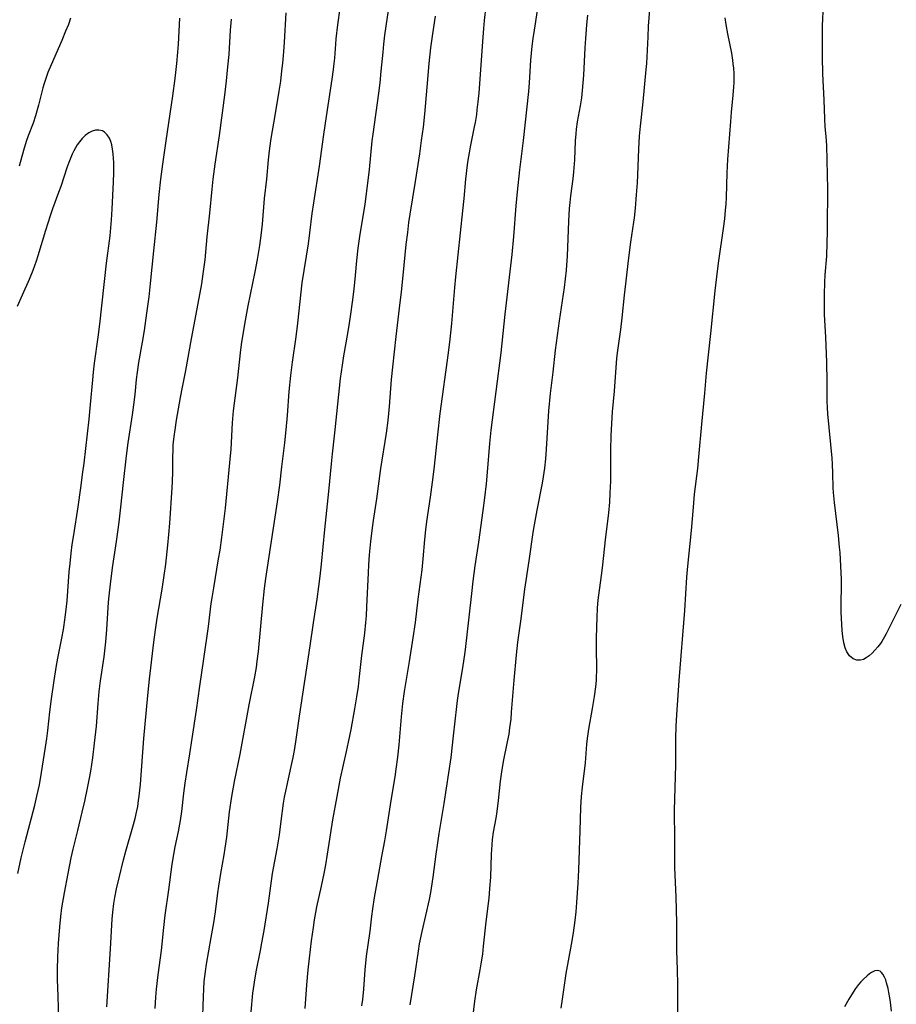
# Model space of a CAD drawing. Units: inches. Extents: x 2087727 to 2093216, y 175185 to 180642.
# Drawn here: x 2090500 to 2090637, y 176007 to 176160 of the extents above; entities that cross this region are included whole.
import ezdxf

# ---------------------------------------------------------------- set-up
doc = ezdxf.new("R2010")
doc.units = ezdxf.units.IN
doc.header["$MEASUREMENT"] = 0
doc.layers.add('c_35_T14S_R19E', color=135, linetype='Continuous')

msp = doc.modelspace()

# ---------------------------------------------------------------- linework, layer by layer
at = {"layer": 'c_35_T14S_R19E'}
for points in [[(2090536.46, 176005.63, 1022), (2090536.76, 176008.53, 1022), (2090536.93, 176009.89, 1022), (2090537.04, 176010.63, 1022), (2090537.31, 176012.14, 1022), (2090537.94, 176015.19, 1022), (2090538.17, 176016.35, 1022), (2090538.5, 176018.3, 1022), (2090539.17, 176022.56, 1022), (2090539.82, 176027.14, 1022), (2090540.51, 176030.99, 1022), (2090540.87, 176033.18, 1022), (2090541.17, 176035.28, 1022), (2090541.53, 176038.1, 1022), (2090541.68, 176039.04, 1022), (2090541.87, 176039.99, 1022), (2090542.73, 176043.78, 1022), (2090543.01, 176045.2, 1022), (2090543.2, 176046.29, 1022), (2090543.42, 176047.66, 1022), (2090543.99, 176051.63, 1022), (2090545.65, 176062.58, 1022), (2090546.16, 176066.15, 1022), (2090546.73, 176069.82, 1022), (2090547.02, 176071.8, 1022), (2090547.23, 176073.39, 1022), (2090547.45, 176075.3, 1022), (2090547.95, 176080.68, 1022), (2090548.58, 176086.58, 1022), (2090548.96, 176090.88, 1022), (2090549.13, 176092.45, 1022), (2090549.57, 176096.18, 1022), (2090550.39, 176104.16, 1022), (2090550.52, 176105.2, 1022), (2090550.67, 176106.24, 1022), (2090550.91, 176107.69, 1022), (2090551.53, 176111.18, 1022), (2090551.79, 176112.75, 1022), (2090552, 176114.17, 1022), (2090552.24, 176116.03, 1022), (2090552.48, 176118.06, 1022), (2090552.69, 176120.17, 1022), (2090552.9, 176122.54, 1022), (2090553.12, 176124.46, 1022), (2090553.39, 176126.26, 1022), (2090554.22, 176131.29, 1022), (2090554.5, 176133.32, 1022), (2090554.88, 176136.66, 1022), (2090555.33, 176141.14, 1022), (2090555.46, 176142.19, 1022), (2090556.35, 176148.57, 1022), (2090556.55, 176150.18, 1022), (2090556.73, 176151.99, 1022), (2090557, 176154.94, 1022), (2090557.13, 176156.15, 1022), (2090557.3, 176157.56, 1022), (2090558.03, 176162.8, 1022)], [(2090553.72, 176006.57, 1026), (2090553.84, 176007.54, 1026), (2090554.01, 176009.18, 1026), (2090554.22, 176012.15, 1026), (2090554.43, 176014.29, 1026), (2090554.97, 176018.19, 1026), (2090555.25, 176020.52, 1026), (2090555.4, 176021.67, 1026), (2090555.69, 176023.42, 1026), (2090556.19, 176026.28, 1026), (2090556.82, 176029.78, 1026), (2090557.28, 176032.24, 1026), (2090557.55, 176033.82, 1026), (2090558.27, 176038.51, 1026), (2090558.88, 176042.18, 1026), (2090559.06, 176043.4, 1026), (2090559.3, 176045.23, 1026), (2090559.51, 176047.2, 1026), (2090559.86, 176051.52, 1026), (2090560.08, 176053.61, 1026), (2090560.34, 176055.49, 1026), (2090561.09, 176060.15, 1026), (2090561.7, 176063.83, 1026), (2090562.05, 176066.18, 1026), (2090562.48, 176069.85, 1026), (2090563.06, 176074.41, 1026), (2090563.23, 176076.1, 1026), (2090563.5, 176079.14, 1026), (2090563.66, 176080.6, 1026), (2090563.83, 176081.91, 1026), (2090564.38, 176085.72, 1026), (2090564.78, 176088.8, 1026), (2090564.98, 176090.54, 1026), (2090565.5, 176095.41, 1026), (2090565.89, 176098.72, 1026), (2090567.18, 176108.17, 1026), (2090567.44, 176110.26, 1026), (2090567.7, 176112.7, 1026), (2090568.16, 176118.33, 1026), (2090568.31, 176119.97, 1026), (2090569.43, 176130.24, 1026), (2090569.62, 176132.17, 1026), (2090569.88, 176135.16, 1026), (2090570.13, 176137.4, 1026), (2090570.23, 176138.13, 1026), (2090570.42, 176139.27, 1026), (2090570.6, 176140.21, 1026), (2090571.24, 176143.31, 1026), (2090571.37, 176144.01, 1026), (2090571.56, 176145.21, 1026), (2090571.66, 176145.98, 1026), (2090571.8, 176147.18, 1026), (2090571.93, 176148.62, 1026), (2090572.55, 176157.28, 1026), (2090572.65, 176158.59, 1026), (2090572.77, 176159.83, 1026), (2090573.05, 176162.16, 1026)], [(2090637.55, 176069, 1036), (2090635.23, 176064.44, 1036), (2090634.97, 176063.95, 1036), (2090634.56, 176063.27, 1036), (2090634.35, 176062.95, 1036), (2090633.95, 176062.41, 1036), (2090633.51, 176061.9, 1036), (2090633.06, 176061.44, 1036), (2090632.59, 176061.03, 1036), (2090632.13, 176060.7, 1036), (2090631.7, 176060.47, 1036), (2090631.23, 176060.33, 1036), (2090630.67, 176060.33, 1036), (2090630.11, 176060.53, 1036), (2090629.53, 176061.01, 1036), (2090629.12, 176061.64, 1036), (2090628.86, 176062.26, 1036), (2090628.65, 176063.06, 1036), (2090628.49, 176064.03, 1036), (2090628.4, 176064.96, 1036), (2090628.33, 176065.92, 1036), (2090628.25, 176067.75, 1036), (2090628.25, 176069.24, 1036), (2090628.3, 176071.82, 1036), (2090628.28, 176072.89, 1036), (2090628.07, 176077.11, 1036), (2090628.01, 176077.94, 1036), (2090627.83, 176079.75, 1036), (2090627.21, 176084.85, 1036), (2090627.05, 176086.43, 1036), (2090627, 176087.15, 1036), (2090626.96, 176089.46, 1036), (2090626.9, 176090.85, 1036), (2090626.83, 176091.77, 1036), (2090626.16, 176098.66, 1036), (2090626.11, 176099.64, 1036), (2090626.09, 176100.56, 1036), (2090626.07, 176103.66, 1036), (2090626, 176106.7, 1036), (2090625.85, 176110.61, 1036), (2090625.66, 176114.14, 1036), (2090625.65, 176115.1, 1036), (2090625.66, 176117.16, 1036), (2090625.71, 176119.17, 1036), (2090625.76, 176120.28, 1036), (2090626, 176123.18, 1036), (2090626.09, 176125.34, 1036), (2090626.11, 176126.92, 1036), (2090626.11, 176129.16, 1036), (2090626.16, 176132.17, 1036), (2090626.16, 176133.67, 1036), (2090626.12, 176135.87, 1036), (2090626, 176140.4, 1036), (2090625.91, 176141.83, 1036), (2090625.78, 176143.29, 1036), (2090625.69, 176144.58, 1036), (2090625.6, 176147.5, 1036), (2090625.42, 176151.58, 1036), (2090625.35, 176154.18, 1036), (2090625.34, 176157.2, 1036), (2090625.37, 176159.05, 1036), (2090625.48, 176162.35, 1036)], [(2090521.54, 176006.16, 1018), (2090521.67, 176007.94, 1018), (2090521.78, 176009.16, 1018), (2090522.03, 176011.41, 1018), (2090522.53, 176015.18, 1018), (2090522.88, 176018.76, 1018), (2090523.1, 176020.7, 1018), (2090523.69, 176024.6, 1018), (2090524.21, 176028.62, 1018), (2090524.44, 176030.11, 1018), (2090524.68, 176031.32, 1018), (2090525.18, 176033.69, 1018), (2090525.48, 176035.4, 1018), (2090525.68, 176036.8, 1018), (2090526.02, 176039.63, 1018), (2090526.22, 176041.19, 1018), (2090526.48, 176042.88, 1018), (2090526.95, 176045.77, 1018), (2090527.32, 176048.16, 1018), (2090527.99, 176052.58, 1018), (2090528.52, 176056.29, 1018), (2090529.1, 176060.55, 1018), (2090529.86, 176065.6, 1018), (2090530.29, 176069.15, 1018), (2090530.42, 176070.04, 1018), (2090530.67, 176071.62, 1018), (2090531.43, 176076.1, 1018), (2090531.64, 176077.45, 1018), (2090531.91, 176079.42, 1018), (2090532.48, 176084.01, 1018), (2090533.19, 176091.02, 1018), (2090533.35, 176093.17, 1018), (2090533.59, 176097.26, 1018), (2090533.75, 176099.14, 1018), (2090534.42, 176104.28, 1018), (2090534.84, 176108.15, 1018), (2090535, 176109.44, 1018), (2090535.28, 176111.35, 1018), (2090535.6, 176113.17, 1018), (2090536.04, 176115.49, 1018), (2090537.1, 176120.75, 1018), (2090537.46, 176122.66, 1018), (2090537.82, 176124.85, 1018), (2090538.05, 176126.43, 1018), (2090538.25, 176128.15, 1018), (2090538.58, 176132.15, 1018), (2090538.91, 176135.18, 1018), (2090539.18, 176138.16, 1018), (2090539.34, 176139.57, 1018), (2090539.56, 176141.14, 1018), (2090539.66, 176141.81, 1018), (2090540.17, 176144.74, 1018), (2090540.85, 176148.87, 1018), (2090541.08, 176150.4, 1018), (2090541.28, 176152, 1018), (2090541.41, 176153.21, 1018), (2090541.57, 176154.99, 1018), (2090541.68, 176156.5, 1018), (2090541.94, 176161.04, 1018)], [(2090528.93, 176003.56, 1020), (2090529.05, 176008.01, 1020), (2090529.11, 176009.16, 1020), (2090529.19, 176010.34, 1020), (2090529.36, 176011.91, 1020), (2090529.53, 176013.07, 1020), (2090530.28, 176017.22, 1020), (2090530.66, 176019.5, 1020), (2090530.92, 176021.18, 1020), (2090531.31, 176024.15, 1020), (2090531.46, 176025.19, 1020), (2090531.78, 176027.15, 1020), (2090532.29, 176030.04, 1020), (2090532.45, 176031.09, 1020), (2090532.68, 176032.81, 1020), (2090533.14, 176036.77, 1020), (2090533.49, 176039.15, 1020), (2090533.91, 176041.49, 1020), (2090534.77, 176045.74, 1020), (2090536.19, 176053.42, 1020), (2090537.03, 176057.76, 1020), (2090537.29, 176059.2, 1020), (2090537.44, 176060.2, 1020), (2090537.62, 176061.67, 1020), (2090538.29, 176069, 1020), (2090538.56, 176071.51, 1020), (2090538.77, 176073.03, 1020), (2090539.53, 176078.16, 1020), (2090540.58, 176084.98, 1020), (2090540.93, 176087.55, 1020), (2090541.25, 176090.41, 1020), (2090541.7, 176094.13, 1020), (2090541.93, 176096.17, 1020), (2090542.12, 176098.4, 1020), (2090542.4, 176102.16, 1020), (2090542.64, 176104.62, 1020), (2090542.9, 176106.7, 1020), (2090543.46, 176110.67, 1020), (2090543.73, 176112.77, 1020), (2090544.44, 176119.02, 1020), (2090544.72, 176120.97, 1020), (2090545.08, 176123.17, 1020), (2090545.38, 176125.12, 1020), (2090545.61, 176126.82, 1020), (2090545.99, 176129.84, 1020), (2090546.22, 176131.49, 1020), (2090547.09, 176137.22, 1020), (2090547.78, 176142.12, 1020), (2090548.19, 176144.9, 1020), (2090549.1, 176150.73, 1020), (2090549.31, 176152.24, 1020), (2090549.42, 176153.18, 1020), (2090549.48, 176153.97, 1020), (2090549.64, 176156.16, 1020), (2090549.72, 176157.01, 1020), (2090549.97, 176159.16, 1020), (2090550.33, 176161.77, 1020)], [(2090544.9, 176006.18, 1024), (2090545.14, 176009.83, 1024), (2090545.35, 176012.16, 1024), (2090545.56, 176014.01, 1024), (2090545.89, 176016.66, 1024), (2090546.17, 176018.77, 1024), (2090546.34, 176019.94, 1024), (2090546.54, 176021.11, 1024), (2090546.72, 176021.96, 1024), (2090547.45, 176025.2, 1024), (2090547.85, 176027.18, 1024), (2090548.09, 176028.51, 1024), (2090548.37, 176030.17, 1024), (2090549.2, 176035.49, 1024), (2090549.84, 176039.16, 1024), (2090550.38, 176041.99, 1024), (2090551.32, 176046.13, 1024), (2090551.64, 176047.6, 1024), (2090552.03, 176049.55, 1024), (2090552.63, 176052.8, 1024), (2090552.92, 176054.63, 1024), (2090553.16, 176056.27, 1024), (2090553.35, 176057.79, 1024), (2090553.72, 176061.06, 1024), (2090554.15, 176064.56, 1024), (2090554.31, 176066.18, 1024), (2090554.4, 176067.25, 1024), (2090554.48, 176068.62, 1024), (2090554.71, 176073.92, 1024), (2090554.78, 176075.16, 1024), (2090554.9, 176076.72, 1024), (2090555.1, 176078.8, 1024), (2090555.31, 176080.54, 1024), (2090555.52, 176082.07, 1024), (2090556.02, 176085.43, 1024), (2090556.67, 176090.15, 1024), (2090557.51, 176095.64, 1024), (2090557.77, 176097.62, 1024), (2090558, 176099.83, 1024), (2090558.33, 176104.01, 1024), (2090558.5, 176105.91, 1024), (2090559.03, 176110.72, 1024), (2090559.58, 176115.11, 1024), (2090559.87, 176117.63, 1024), (2090560.14, 176120.17, 1024), (2090560.61, 176124.99, 1024), (2090560.83, 176126.88, 1024), (2090561.02, 176128.42, 1024), (2090561.21, 176129.74, 1024), (2090562.03, 176134.79, 1024), (2090562.7, 176139.11, 1024), (2090563, 176141.17, 1024), (2090563.27, 176143.25, 1024), (2090563.49, 176145.3, 1024), (2090563.86, 176149.47, 1024), (2090564.18, 176153.16, 1024), (2090564.43, 176155.59, 1024), (2090564.72, 176157.79, 1024), (2090565.14, 176160.52, 1024)], [(2090561.2, 176006.72, 1028), (2090561.93, 176011.25, 1028), (2090562.49, 176015.07, 1028), (2090562.69, 176016.21, 1028), (2090563.08, 176018.14, 1028), (2090564.23, 176023.12, 1028), (2090564.44, 176024.2, 1028), (2090564.55, 176024.89, 1028), (2090564.8, 176026.61, 1028), (2090565.25, 176030.15, 1028), (2090565.5, 176031.92, 1028), (2090565.72, 176033.37, 1028), (2090566.21, 176036.18, 1028), (2090566.52, 176038.03, 1028), (2090567.58, 176045.18, 1028), (2090567.98, 176048.59, 1028), (2090568.46, 176053.12, 1028), (2090568.57, 176054.06, 1028), (2090568.73, 176055.15, 1028), (2090569.4, 176059.13, 1028), (2090569.76, 176061.58, 1028), (2090570.04, 176063.81, 1028), (2090570.79, 176070.7, 1028), (2090571.02, 176072.63, 1028), (2090571.35, 176075.04, 1028), (2090571.91, 176078.72, 1028), (2090572.58, 176083.63, 1028), (2090572.83, 176085.62, 1028), (2090573.08, 176087.78, 1028), (2090573.26, 176089.6, 1028), (2090573.6, 176094.04, 1028), (2090573.8, 176096.15, 1028), (2090575.36, 176108.17, 1028), (2090576, 176114.16, 1028), (2090577.06, 176123.45, 1028), (2090577.32, 176126.25, 1028), (2090577.7, 176131.03, 1028), (2090577.89, 176133.18, 1028), (2090578.27, 176136.61, 1028), (2090578.82, 176141.18, 1028), (2090579.68, 176148.8, 1028), (2090579.79, 176150.18, 1028), (2090580, 176153.71, 1028), (2090580.21, 176155.88, 1028), (2090580.34, 176157.03, 1028), (2090580.53, 176158.35, 1028), (2090581.04, 176161.4, 1028)], [(2090570.84, 176003.81, 1030), (2090571.28, 176007.31, 1030), (2090571.55, 176009.08, 1030), (2090572.12, 176012.18, 1030), (2090572.27, 176013.11, 1030), (2090572.5, 176014.6, 1030), (2090572.64, 176015.84, 1030), (2090573.04, 176019.62, 1030), (2090573.48, 176023.33, 1030), (2090573.63, 176024.8, 1030), (2090573.74, 176026.6, 1030), (2090573.86, 176030.15, 1030), (2090573.96, 176031.64, 1030), (2090574.04, 176032.47, 1030), (2090574.19, 176033.57, 1030), (2090574.59, 176035.79, 1030), (2090574.75, 176036.79, 1030), (2090574.95, 176038.51, 1030), (2090575.24, 176041.51, 1030), (2090575.45, 176042.96, 1030), (2090575.75, 176044.59, 1030), (2090576.37, 176047.64, 1030), (2090576.59, 176048.85, 1030), (2090576.73, 176049.81, 1030), (2090576.9, 176051.18, 1030), (2090577, 176052.28, 1030), (2090577.37, 176057.26, 1030), (2090577.75, 176061.2, 1030), (2090577.97, 176063.14, 1030), (2090578.5, 176066.8, 1030), (2090579.07, 176071.4, 1030), (2090579.74, 176075.78, 1030), (2090580.36, 176080.21, 1030), (2090580.54, 176081.38, 1030), (2090580.96, 176083.66, 1030), (2090581.8, 176087.87, 1030), (2090581.97, 176088.85, 1030), (2090582.17, 176090.19, 1030), (2090582.32, 176091.68, 1030), (2090582.43, 176093.17, 1030), (2090582.8, 176099.15, 1030), (2090583.06, 176101.84, 1030), (2090583.43, 176105.16, 1030), (2090583.84, 176108.58, 1030), (2090584.45, 176113.15, 1030), (2090585.2, 176118.34, 1030), (2090585.37, 176119.65, 1030), (2090585.52, 176120.99, 1030), (2090585.59, 176121.77, 1030), (2090585.69, 176123.17, 1030), (2090585.9, 176128.63, 1030), (2090586.01, 176130.6, 1030), (2090586.08, 176131.56, 1030), (2090586.19, 176132.58, 1030), (2090586.55, 176135.2, 1030), (2090586.66, 176136.31, 1030), (2090586.8, 176138.17, 1030), (2090586.94, 176141.15, 1030), (2090587.02, 176142.24, 1030), (2090587.09, 176142.94, 1030), (2090587.25, 176144.1, 1030), (2090587.7, 176146.56, 1030), (2090587.8, 176147.22, 1030), (2090587.89, 176147.85, 1030), (2090588.01, 176148.94, 1030), (2090588.2, 176151.36, 1030), (2090588.43, 176155.62, 1030), (2090588.52, 176157.06, 1030), (2090588.69, 176159.16, 1030), (2090588.84, 176160.68, 1030)], [(2090584.69, 176006.23, 1032), (2090584.9, 176007.61, 1032), (2090585.2, 176009.77, 1032), (2090585.49, 176011.59, 1032), (2090586.33, 176016.13, 1032), (2090586.61, 176017.95, 1032), (2090586.86, 176019.86, 1032), (2090587.01, 176021.17, 1032), (2090587.15, 176022.65, 1032), (2090587.26, 176024.16, 1032), (2090587.35, 176025.65, 1032), (2090587.45, 176027.71, 1032), (2090587.66, 176033.82, 1032), (2090587.77, 176037.41, 1032), (2090587.87, 176039.15, 1032), (2090588.02, 176040.61, 1032), (2090588.46, 176044.38, 1032), (2090588.71, 176047.27, 1032), (2090588.8, 176048.14, 1032), (2090589.02, 176049.6, 1032), (2090589.59, 176052.85, 1032), (2090589.89, 176054.69, 1032), (2090590.11, 176056.22, 1032), (2090590.2, 176057.19, 1032), (2090590.22, 176057.7, 1032), (2090590.24, 176058.73, 1032), (2090590.18, 176062.51, 1032), (2090590.19, 176063.8, 1032), (2090590.3, 176067.05, 1032), (2090590.36, 176068.38, 1032), (2090590.42, 176069.14, 1032), (2090590.52, 176070.11, 1032), (2090591.02, 176073.87, 1032), (2090591.18, 176075.18, 1032), (2090591.58, 176079.07, 1032), (2090592.09, 176083.28, 1032), (2090592.25, 176084.94, 1032), (2090592.34, 176086.35, 1032), (2090592.4, 176088.2, 1032), (2090592.42, 176093.02, 1032), (2090592.5, 176095.32, 1032), (2090592.7, 176098.97, 1032), (2090592.97, 176102.18, 1032), (2090593.23, 176105.87, 1032), (2090593.36, 176107.29, 1032), (2090593.46, 176108.14, 1032), (2090593.98, 176111.8, 1032), (2090594.21, 176113.6, 1032), (2090594.54, 176117.15, 1032), (2090594.64, 176118.02, 1032), (2090595.24, 176122.95, 1032), (2090595.56, 176125.39, 1032), (2090596.01, 176128.48, 1032), (2090596.1, 176129.18, 1032), (2090596.26, 176130.66, 1032), (2090596.44, 176132.72, 1032), (2090596.57, 176134.58, 1032), (2090596.63, 176135.81, 1032), (2090596.76, 176139.9, 1032), (2090596.88, 176141.87, 1032), (2090597.03, 176143.43, 1032), (2090597.46, 176147.18, 1032), (2090597.94, 176152.23, 1032), (2090598.02, 176153.18, 1032), (2090598.08, 176154.22, 1032), (2090598.21, 176157.29, 1032), (2090598.3, 176158.98, 1032), (2090598.49, 176161.56, 1032)], [(2090508.41, 176160.21, 1014), (2090508.06, 176159.25, 1014), (2090507.63, 176158.18, 1014), (2090507.03, 176156.76, 1014), (2090505.36, 176152.97, 1014), (2090504.86, 176151.74, 1014), (2090504.63, 176151.12, 1014), (2090504.29, 176150.07, 1014), (2090504.1, 176149.4, 1014), (2090503.42, 176146.7, 1014), (2090502.94, 176145.03, 1014), (2090502.56, 176143.9, 1014), (2090501.81, 176141.91, 1014), (2090501.5, 176141.04, 1014), (2090501.07, 176139.63, 1014), (2090500.38, 176137.18, 1014)], [(2090506.58, 176004.36, 1014), (2090506.46, 176008.08, 1014), (2090506.39, 176010.69, 1014), (2090506.38, 176012.16, 1014), (2090506.41, 176014.2, 1014), (2090506.52, 176016.26, 1014), (2090506.72, 176018.84, 1014), (2090506.88, 176020.47, 1014), (2090507.05, 176021.81, 1014), (2090507.45, 176024.17, 1014), (2090508.01, 176027.17, 1014), (2090508.51, 176029.59, 1014), (2090508.82, 176030.96, 1014), (2090509.54, 176033.84, 1014), (2090510.22, 176036.69, 1014), (2090510.61, 176038.39, 1014), (2090511.05, 176040.42, 1014), (2090511.34, 176041.97, 1014), (2090511.53, 176043.08, 1014), (2090511.84, 176045.16, 1014), (2090512.13, 176047.41, 1014), (2090512.41, 176050.1, 1014), (2090512.67, 176053.58, 1014), (2090512.86, 176055.48, 1014), (2090513.07, 176057.15, 1014), (2090513.61, 176060.88, 1014), (2090513.88, 176063.18, 1014), (2090514.04, 176065.11, 1014), (2090514.3, 176069.39, 1014), (2090514.39, 176070.37, 1014), (2090514.59, 176072.16, 1014), (2090514.92, 176074.69, 1014), (2090515.55, 176078.8, 1014), (2090515.96, 176081.83, 1014), (2090516.23, 176084.17, 1014), (2090516.62, 176087.97, 1014), (2090517.08, 176092.11, 1014), (2090517.35, 176094.16, 1014), (2090518.01, 176098.49, 1014), (2090518.23, 176100.09, 1014), (2090518.42, 176101.65, 1014), (2090518.67, 176104.01, 1014), (2090518.8, 176105.14, 1014), (2090519.03, 176106.63, 1014), (2090519.58, 176109.81, 1014), (2090519.88, 176111.65, 1014), (2090520.27, 176114.33, 1014), (2090520.62, 176116.89, 1014), (2090520.85, 176118.93, 1014), (2090521.33, 176124.02, 1014), (2090521.8, 176128.48, 1014), (2090522.17, 176132.79, 1014), (2090522.42, 176135.16, 1014), (2090522.73, 176137.48, 1014), (2090523.25, 176141.16, 1014), (2090524.32, 176148.12, 1014), (2090524.67, 176150.85, 1014), (2090524.92, 176153.17, 1014), (2090525.08, 176154.91, 1014), (2090525.17, 176156.17, 1014), (2090525.4, 176160.23, 1014)], [(2090514.02, 176006.44, 1016), (2090514.61, 176015.44, 1016), (2090514.87, 176020.08, 1016), (2090514.96, 176021.15, 1016), (2090515.12, 176022.48, 1016), (2090515.27, 176023.41, 1016), (2090515.54, 176024.76, 1016), (2090515.94, 176026.49, 1016), (2090516.63, 176029.29, 1016), (2090517, 176030.65, 1016), (2090518.1, 176034.43, 1016), (2090518.43, 176035.69, 1016), (2090518.71, 176036.9, 1016), (2090518.84, 176037.6, 1016), (2090518.98, 176038.5, 1016), (2090519.08, 176039.19, 1016), (2090519.25, 176041.03, 1016), (2090519.78, 176048.15, 1016), (2090520.43, 176054.84, 1016), (2090520.69, 176057.4, 1016), (2090521.36, 176063.16, 1016), (2090521.6, 176065.04, 1016), (2090521.88, 176066.88, 1016), (2090522.64, 176071.4, 1016), (2090522.97, 176073.5, 1016), (2090523.21, 176075.26, 1016), (2090523.53, 176078.24, 1016), (2090523.69, 176079.92, 1016), (2090523.83, 176081.65, 1016), (2090524.2, 176087.16, 1016), (2090524.25, 176088.12, 1016), (2090524.3, 176089.63, 1016), (2090524.3, 176091.79, 1016), (2090524.33, 176093.16, 1016), (2090524.37, 176093.82, 1016), (2090524.51, 176095.16, 1016), (2090524.65, 176096.17, 1016), (2090524.88, 176097.66, 1016), (2090525.49, 176101.22, 1016), (2090525.79, 176102.83, 1016), (2090526.3, 176105.39, 1016), (2090527.22, 176110.32, 1016), (2090527.91, 176114.15, 1016), (2090528.79, 176118.88, 1016), (2090529.04, 176120.42, 1016), (2090529.14, 176121.16, 1016), (2090529.31, 176122.64, 1016), (2090529.63, 176126.2, 1016), (2090530.04, 176129.86, 1016), (2090530.43, 176133.62, 1016), (2090530.6, 176135.15, 1016), (2090530.91, 176137.48, 1016), (2090531.56, 176141.95, 1016), (2090532.39, 176148.25, 1016), (2090532.65, 176150.45, 1016), (2090532.88, 176152.67, 1016), (2090533.04, 176154.58, 1016), (2090533.28, 176158.37, 1016), (2090533.41, 176160.06, 1016)], [(2090602.84, 176005.47, 1034), (2090602.83, 176009.89, 1034), (2090602.79, 176012.16, 1034), (2090602.71, 176015.17, 1034), (2090602.67, 176019.46, 1034), (2090602.59, 176023.55, 1034), (2090602.4, 176028.04, 1034), (2090602.36, 176030.16, 1034), (2090602.36, 176033.16, 1034), (2090602.33, 176036.17, 1034), (2090602.34, 176037, 1034), (2090602.51, 176043.99, 1034), (2090602.54, 176048.17, 1034), (2090602.6, 176050.09, 1034), (2090602.7, 176051.83, 1034), (2090603.06, 176057.16, 1034), (2090603.91, 176068.09, 1034), (2090604.25, 176073.24, 1034), (2090604.38, 176074.98, 1034), (2090604.97, 176080.5, 1034), (2090605.27, 176084.16, 1034), (2090605.46, 176086.17, 1034), (2090605.94, 176090.18, 1034), (2090606.13, 176091.97, 1034), (2090606.56, 176097.06, 1034), (2090607.03, 176101.88, 1034), (2090607.31, 176104.97, 1034), (2090608, 176111.17, 1034), (2090608.64, 176117.79, 1034), (2090609, 176120.85, 1034), (2090609.22, 176122.49, 1034), (2090609.95, 176127.51, 1034), (2090610.14, 176129.01, 1034), (2090610.28, 176130.35, 1034), (2090610.36, 176131.26, 1034), (2090610.42, 176132.32, 1034), (2090610.54, 176136.17, 1034), (2090610.64, 176138.23, 1034), (2090611.08, 176144.16, 1034), (2090611.21, 176145.61, 1034), (2090611.46, 176148.24, 1034), (2090611.56, 176149.56, 1034), (2090611.59, 176150.17, 1034), (2090611.6, 176150.88, 1034), (2090611.59, 176151.59, 1034), (2090611.54, 176152.44, 1034), (2090611.47, 176153.13, 1034), (2090611.4, 176153.68, 1034), (2090611.22, 176154.79, 1034), (2090610.61, 176157.77, 1034), (2090610.36, 176159.21, 1034), (2090610.23, 176160.28, 1034)], [(2090500.19, 176027.16, 1012), (2090500.71, 176029.58, 1012), (2090501.33, 176032.09, 1012), (2090502.82, 176037.81, 1012), (2090503.17, 176039.19, 1012), (2090503.55, 176040.94, 1012), (2090503.9, 176042.86, 1012), (2090504.5, 176046.81, 1012), (2090504.69, 176048.18, 1012), (2090504.84, 176049.39, 1012), (2090505.15, 176052.33, 1012), (2090505.41, 176054.32, 1012), (2090505.87, 176057.18, 1012), (2090506.23, 176059.52, 1012), (2090506.43, 176060.65, 1012), (2090507.06, 176063.77, 1012), (2090507.29, 176065.12, 1012), (2090507.57, 176066.96, 1012), (2090507.79, 176068.69, 1012), (2090507.87, 176069.56, 1012), (2090508.2, 176074.11, 1012), (2090508.31, 176075.36, 1012), (2090508.49, 176076.99, 1012), (2090508.67, 176078.35, 1012), (2090508.89, 176079.86, 1012), (2090509.59, 176084.18, 1012), (2090509.97, 176087.15, 1012), (2090510.33, 176089.61, 1012), (2090510.5, 176090.97, 1012), (2090511.29, 176097.82, 1012), (2090511.51, 176100.13, 1012), (2090511.84, 176103.98, 1012), (2090511.96, 176105.15, 1012), (2090512.13, 176106.53, 1012), (2090512.69, 176110.57, 1012), (2090512.94, 176112.6, 1012), (2090514.01, 176122.11, 1012), (2090514.54, 176126.38, 1012), (2090514.78, 176128.82, 1012), (2090514.89, 176130.48, 1012), (2090515.1, 176134.75, 1012), (2090515.14, 176136.15, 1012), (2090515.12, 176137.74, 1012), (2090515.09, 176138.38, 1012), (2090515.03, 176139.13, 1012), (2090514.94, 176139.83, 1012), (2090514.81, 176140.49, 1012), (2090514.65, 176141.03, 1012), (2090514.45, 176141.53, 1012), (2090514.11, 176142.07, 1012), (2090513.69, 176142.48, 1012), (2090513.35, 176142.67, 1012), (2090512.81, 176142.79, 1012), (2090512.25, 176142.78, 1012), (2090511.77, 176142.65, 1012), (2090511.22, 176142.36, 1012), (2090510.68, 176141.95, 1012), (2090510.21, 176141.51, 1012), (2090509.78, 176141, 1012), (2090509.43, 176140.51, 1012), (2090509.15, 176140.06, 1012), (2090508.89, 176139.58, 1012), (2090508.64, 176139.06, 1012), (2090508.22, 176138.01, 1012), (2090507.89, 176137.09, 1012), (2090506.86, 176134.02, 1012), (2090506.54, 176133.09, 1012), (2090505.59, 176130.57, 1012), (2090505.21, 176129.48, 1012), (2090504.48, 176127.17, 1012), (2090503.3, 176123.22, 1012), (2090503.04, 176122.44, 1012), (2090502.52, 176120.98, 1012), (2090501.95, 176119.57, 1012), (2090500.87, 176117.12, 1012), (2090500.11, 176115.35, 1012)], [(2090636.06, 176005.74, 1034), (2090635.9, 176007.13, 1034), (2090635.8, 176007.83, 1034), (2090635.66, 176008.65, 1034), (2090635.54, 176009.28, 1034), (2090635.32, 176010.16, 1034), (2090635.17, 176010.61, 1034), (2090635.01, 176011.02, 1034), (2090634.75, 176011.51, 1034), (2090634.54, 176011.77, 1034), (2090634.31, 176011.96, 1034), (2090633.92, 176012.08, 1034), (2090633.5, 176012.02, 1034), (2090632.99, 176011.77, 1034), (2090632.64, 176011.53, 1034), (2090632.28, 176011.24, 1034), (2090631.66, 176010.66, 1034), (2090631.31, 176010.29, 1034), (2090630.97, 176009.88, 1034), (2090630.5, 176009.25, 1034), (2090630.13, 176008.7, 1034), (2090629.45, 176007.6, 1034), (2090628.78, 176006.4, 1034)]]:
    msp.add_polyline3d(points, dxfattribs=at)

doc.saveas('drawing.dxf')
